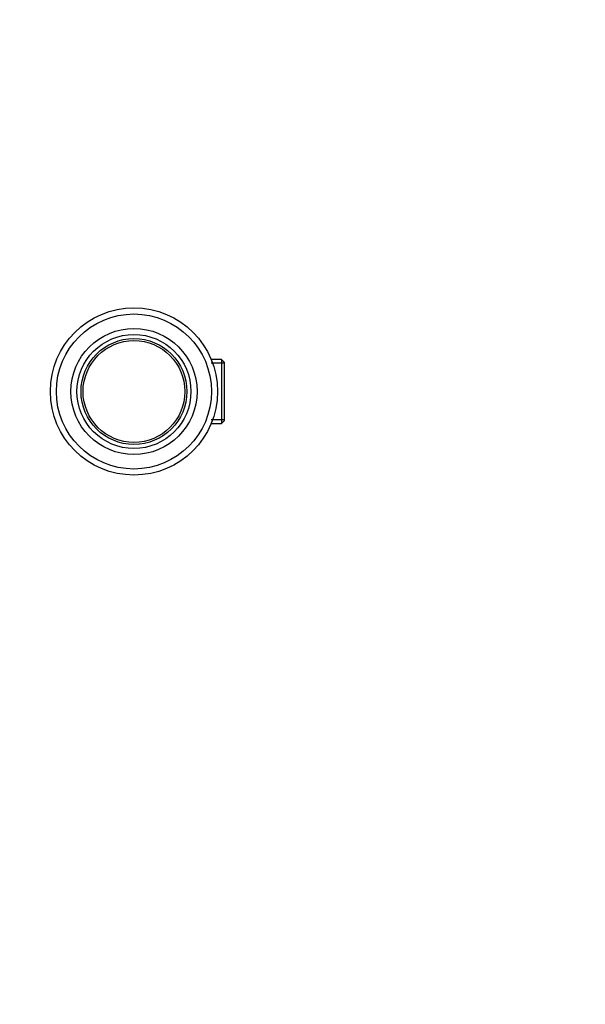
# Model space of a CAD drawing. Units: millimetres. Extents: x 0 to 744, y 0 to 1164.
# Drawn here: x 372 to 558, y 258 to 582 of the extents above; entities that cross this region are included whole.
import ezdxf
from ezdxf import colors
from ezdxf.entities.mleader import LeaderData, LeaderLine
from ezdxf.math import Vec2, Vec3

# ---------------------------------------------------------------- set-up
doc = ezdxf.new("R2010")
doc.units = ezdxf.units.MM
doc.layers.add('DV3_Défaut', color=7, linetype='Continuous')
doc.layers.add('Défaut', color=7, linetype='Continuous')

# ---------------------------------------------------------------- blocks, each defined once
blk = doc.blocks.new('_DOT')
at = {"color": 0}
blk.add_line((0, 0), (-1, 0), dxfattribs=at)
at = {"color": 0, "const_width": 0.333}
blk.add_lwpolyline([(-0.1665, 0, 1), (0.1665, 0, 1)], format="xyb", close=True, dxfattribs=at)
blk = doc.blocks.new('SE2')
at = {"layer": 'DV3_Défaut', "color": 7, "linetype": 'Continuous'}
for p, q in [((438.44, 470.24), (435.06, 470.24)), ((438.44, 470.24), (438.44, 449.24)), ((439.44, 469.24), (438.44, 470.24)), ((439.44, 469.05), (435.06, 469.05)), ((439.44, 450.24), (439.44, 469.24)), ((439.44, 450.42), (435.06, 450.42)), ((438.44, 449.24), (439.44, 450.24)), ((435.06, 449.24), (438.44, 449.24))]:
    blk.add_line(p, q, dxfattribs=at)
for radius in [27.5, 25.5, 20.75, 18.75, 17.41, 16.74]:
    blk.add_circle((409.64, 459.74), radius, dxfattribs=at)

msp = doc.modelspace()

# ---------------------------------------------------------------- block references
at = {"layer": 'Défaut'}
msp.add_blockref('SE2', (0, 0), dxfattribs=at)

# ---------------------------------------------------------------- leaders
at = {"layer": 'Défaut', "color": 7, "linetype": 'Continuous'}
ml = msp.add_multileader_mtext('Standard', dxfattribs=at)
ml.set_content('{\\pxsm0.9;\\fSolid Edge ISO|b1||i0||c0|p34;\\W1.;10/10/2024\\P}', color=256)
ml.set_leader_properties()
ml.set_arrow_properties(name='DOT')
ml.build(insert=Vec2(0, 0))
ml.multileader.update_dxf_attribs({"leader_type": 0, "dogleg_length": 0, "arrow_head_size": 12})
ctx = ml.context
ctx.base_point, ctx.char_height, ctx.arrow_head_size = Vec3(656.6, 1157.09), 12, 12
notes = []
notes.append((ctx, [(0, (0, 0, 0), (0, 0), (1, 0), 1, [])]))
ctx.mtext.insert = Vec3(658.6, 1163.09)
for ctx, leaders in notes:
    for number, flags, end, landing, length, lines in leaders:
        leader = LeaderData()
        leader.index, (leader.has_last_leader_line, leader.has_dogleg_vector, leader.attachment_direction) = number, flags
        leader.last_leader_point, leader.dogleg_vector, leader.dogleg_length = Vec3(end), Vec3(landing), length
        for number, points, colour, breaks in lines:
            line = LeaderLine()
            line.index, line.vertices, line.color, line.breaks = number, Vec3.list(points), colors.encode_raw_color(colour), breaks
            leader.lines.append(line)
        ctx.leaders.append(leader)

doc.saveas('drawing.dxf')
